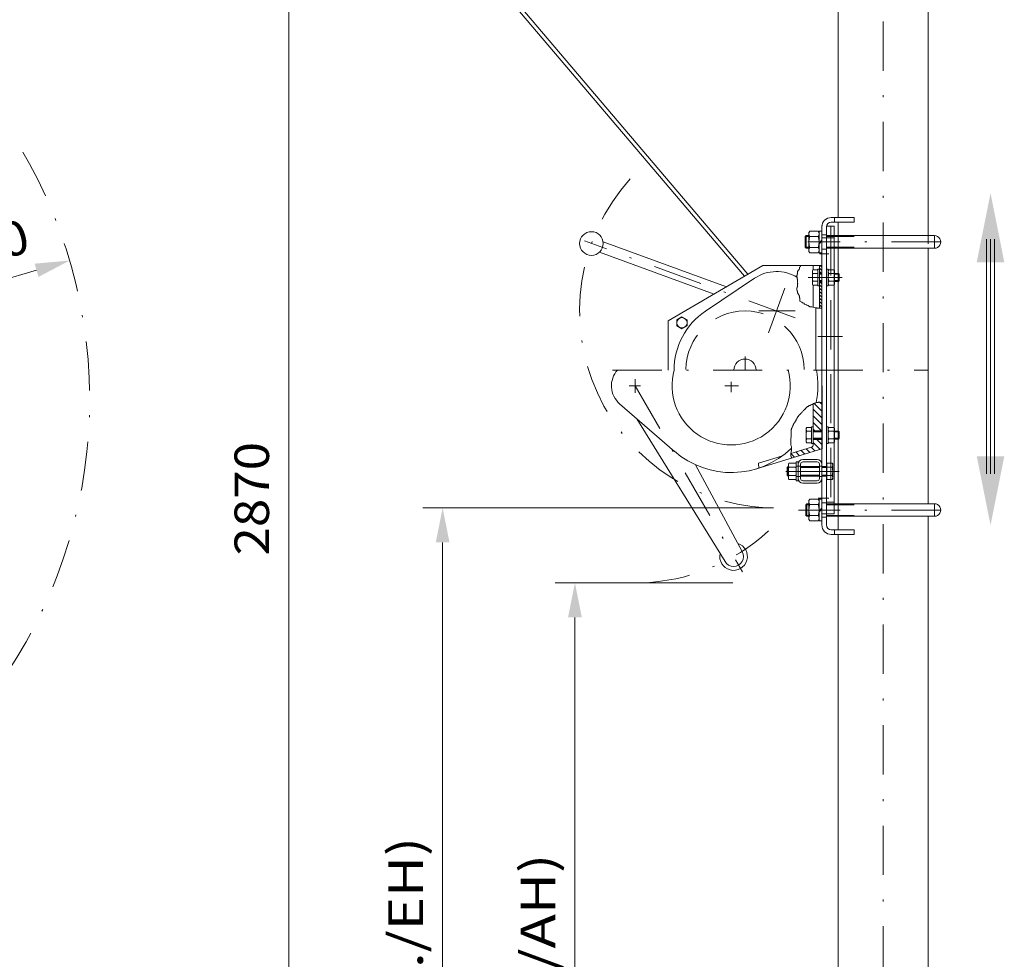
# Model space of a CAD drawing. Units: millimetres. Extents: x 0 to 210, y 0 to 297.
# Drawn here: x 95 to 145, y 141 to 189 of the extents above; entities that cross this region are included whole.
import ezdxf
from ezdxf.enums import TextEntityAlignment as Align

# ---------------------------------------------------------------- set-up
doc = ezdxf.new("R2010")
doc.units = ezdxf.units.MM
doc.header["$LTSCALE"] = 5
for name, pattern in [('AUSGEZOGEN', [0]), ('DASHDOT', [1, 0.5, -0.25, 0, -0.25]), ('DASHED', [0.75, 0.5, -0.25]), ('DIVIDE', [1.25, 0.5, -0.25, 0, -0.25, 0, -0.25])]:
    doc.linetypes.add(name, pattern=pattern)
for name, color, linetype, true_color in [('Bemassung', 96, 'Continuous', 0x008000), ('Layer21', 9, 'Continuous', 0xc0c0c0), ('Mittellinie', 1, 'Continuous', 0xff0000), ('Polylinie', 18, 'Continuous', 0x000000), ('Schraffur', 96, 'Continuous', 0x008000), ('Verdeckte Kanten', 6, 'Continuous', 0xff00ff), ('Volllinie breit', 18, 'Continuous', 0x000000), ('Volllinie schmal', 96, 'Continuous', 0x008000)]:
    doc.layers.add(name, color=color, linetype=linetype, true_color=true_color)
doc.styles.add('Arial', font='arial.ttf')
doc.dimstyles.new('ISO-25', dxfattribs={"dimtxt": 2.5, "dimasz": 2.5, "dimexe": 1.25, "dimexo": 0.625, "dimtad": 1, "dimtxsty": 'Standard', "dimcen": 2.5, "dimadec": 0, "dimazin": 0, "dimtfac": 1, "dimtmove": 0, "dimatfit": 3, "dimfxl": 1, "dimarcsym": 0})

# ---------------------------------------------------------------- blocks, each defined once
blk = doc.blocks.new('*D8')
at = {"layer": 'Bemassung', "linetype": 'AUSGEZOGEN', "lineweight": 18, "true_color": 0xff00ff}
for points in [[(108.981, 227.579), (108.631, 225.829), (109.331, 225.829)], [(108.981, 112.88), (109.331, 114.63), (108.631, 114.63)]]:
    blk.add_hatch(color=6, dxfattribs=at).paths.add_polyline_path(points, flags=0)
at = {"layer": 'Bemassung', "color": 6, "linetype": 'AUSGEZOGEN', "lineweight": 18, "true_color": 0xff00ff}
for p, q in [((98.568, 227.579), (109.981, 227.579)), ((108.981, 225.829), (108.981, 114.63)), ((136.849, 112.88), (107.981, 112.88))]:
    blk.add_line(p, q, dxfattribs=at)
at = {"layer": 'Bemassung', "color": 6, "linetype": 'AUSGEZOGEN', "lineweight": 18, "true_color": 0xff00ff, "style": 'Arial', "width": 1.060383}
blk.add_text('2870', height=1.75, rotation=90, dxfattribs=at).set_placement((107.981, 161.583), (107.981, 167.343), align=Align.FIT)
blk = doc.blocks.new('*D30')
at = {"layer": 'Bemassung', "linetype": 'AUSGEZOGEN', "lineweight": 18, "true_color": 0xff00ff}
for points in [[(123.509, 160.194), (123.159, 158.444), (123.859, 158.444)], [(123.509, 112.88), (123.859, 114.63), (123.159, 114.63)]]:
    blk.add_hatch(color=6, dxfattribs=at).paths.add_polyline_path(points, flags=0)
at = {"layer": 'Bemassung', "color": 6, "linetype": 'AUSGEZOGEN', "lineweight": 18, "true_color": 0xff00ff}
for p, q in [((131.521, 160.194), (122.509, 160.194)), ((123.509, 114.63), (123.509, 158.444)), ((136.849, 112.88), (122.509, 112.88))]:
    blk.add_line(p, q, dxfattribs=at)
at = {"layer": 'Bemassung', "color": 6, "linetype": 'AUSGEZOGEN', "lineweight": 18, "true_color": 0xff00ff, "style": 'Arial', "width": 1.182397}
blk.add_text('max. 1390 (./AH)', height=1.75, rotation=90, dxfattribs=at).set_placement((122.509, 124.616), (122.509, 146.446), align=Align.FIT)
blk = doc.blocks.new('*D31')
at = {"layer": 'Bemassung', "linetype": 'AUSGEZOGEN', "lineweight": 18, "true_color": 0xff00ff}
for points in [[(116.795, 163.995), (116.445, 162.245), (117.145, 162.245)], [(116.795, 112.88), (117.145, 114.63), (116.445, 114.63)]]:
    blk.add_hatch(color=6, dxfattribs=at).paths.add_polyline_path(points, flags=0)
at = {"layer": 'Bemassung', "color": 6, "linetype": 'AUSGEZOGEN', "lineweight": 18, "true_color": 0xff00ff}
for p, q in [((133.398, 163.995), (115.795, 163.995)), ((116.795, 162.245), (116.795, 114.63)), ((136.849, 112.88), (115.795, 112.88))]:
    blk.add_line(p, q, dxfattribs=at)
at = {"layer": 'Bemassung', "color": 6, "linetype": 'AUSGEZOGEN', "lineweight": 18, "true_color": 0xff00ff, "style": 'Arial', "width": 1.175897}
blk.add_text('max. 1485 (./EH)', height=1.75, rotation=90, dxfattribs=at).set_placement((115.795, 125.592), (115.795, 147.302), align=Align.FIT)
blk = doc.blocks.new('RH_nNn067')
at = {"layer": 'Volllinie breit', "color": 18, "linetype": 'AUSGEZOGEN', "lineweight": 18, "true_color": 0x000000}
for p, q in [((135.383, 164.37), (135.426, 164.444)), ((135.86, 164.444), (135.426, 164.444)), ((135.86, 164.444), (135.903, 164.37)), ((135.284, 164.21), (135.235, 164.161)), ((135.235, 164.161), (135.235, 163.619)), ((135.284, 163.57), (135.284, 164.21)), ((135.383, 164.21), (135.284, 164.21)), ((135.383, 163.41), (135.383, 164.37)), ((135.86, 164.167), (135.426, 164.167)), ((141.755, 164.21), (136.283, 164.21)), ((135.235, 163.619), (135.284, 163.57)), ((135.383, 163.57), (135.284, 163.57)), ((135.86, 163.613), (135.426, 163.613)), ((141.755, 163.57), (136.283, 163.57)), ((135.426, 163.335), (135.383, 163.41)), ((135.86, 163.335), (135.426, 163.335)), ((135.903, 163.41), (135.86, 163.335))]:
    blk.add_line(p, q, dxfattribs=at)
for centre, radius, start, end in [((135.628, 164.305), 0.245, 145.6158, 214.3843), ((135.658, 164.305), 0.245, 325.6158, 34.3843), ((136.3, 163.89), 0.917, 162.4121, 197.588), ((134.986, 163.89), 0.917, 342.4121, 17.588), ((135.628, 163.474), 0.245, 145.6158, 214.3843), ((135.658, 163.474), 0.245, 325.6158, 34.3843)]:
    blk.add_arc(centre, radius, start, end, dxfattribs=at)
at = {"layer": 'Volllinie schmal', "color": 136, "linetype": 'AUSGEZOGEN', "lineweight": 18, "true_color": 0x008080}
for p, q in [((135.383, 164.161), (135.235, 164.161)), ((137.684, 164.161), (136.283, 164.161)), ((135.383, 163.619), (135.235, 163.619)), ((137.684, 163.619), (136.283, 163.619))]:
    blk.add_line(p, q, dxfattribs=at)
blk = doc.blocks.new('RH_001_nNn068')
at = {"layer": 'Volllinie breit', "color": 18, "linetype": 'AUSGEZOGEN', "lineweight": 18, "true_color": 0x000000}
for p, q in [((135.383, 177.97), (135.426, 178.044)), ((135.383, 177.01), (135.383, 177.97)), ((135.86, 178.044), (135.426, 178.044)), ((135.86, 178.044), (135.903, 177.97)), ((135.244, 177.81), (135.195, 177.761)), ((135.195, 177.761), (135.195, 177.219)), ((135.244, 177.17), (135.244, 177.81)), ((135.383, 177.81), (135.244, 177.81)), ((135.86, 177.767), (135.426, 177.767)), ((141.755, 177.81), (136.283, 177.81)), ((135.195, 177.219), (135.244, 177.17)), ((135.383, 177.17), (135.244, 177.17)), ((135.426, 176.935), (135.383, 177.01)), ((135.86, 177.213), (135.426, 177.213)), ((135.86, 176.935), (135.426, 176.935)), ((135.903, 177.01), (135.86, 176.935)), ((141.755, 177.17), (136.283, 177.17))]:
    blk.add_line(p, q, dxfattribs=at)
for centre, radius, start, end in [((135.628, 177.905), 0.245, 145.6158, 214.3843), ((135.658, 177.905), 0.245, 325.6158, 34.3843), ((136.3, 177.49), 0.917, 162.4121, 197.588), ((134.986, 177.49), 0.917, 342.4121, 17.588), ((135.628, 177.074), 0.245, 145.6158, 214.3843), ((135.658, 177.074), 0.245, 325.6158, 34.3843)]:
    blk.add_arc(centre, radius, start, end, dxfattribs=at)
at = {"layer": 'Volllinie schmal', "color": 136, "linetype": 'AUSGEZOGEN', "lineweight": 18, "true_color": 0x008080}
for p, q in [((135.383, 177.761), (135.195, 177.761)), ((137.684, 177.761), (136.283, 177.761)), ((135.383, 177.219), (135.195, 177.219)), ((137.684, 177.219), (136.283, 177.219))]:
    blk.add_line(p, q, dxfattribs=at)
blk = doc.blocks.new('TEMPFILE_004_nNn069')
at = {"layer": 'Volllinie breit', "color": 18, "linetype": 'AUSGEZOGEN', "lineweight": 18, "true_color": 0x000000}
for p, q in [((136.043, 164.438), (135.903, 164.438)), ((135.903, 164.438), (135.903, 163.342)), ((136.043, 163.342), (136.043, 164.438)), ((135.903, 163.842), (136.043, 163.982)), ((136.043, 163.938), (135.903, 163.798)), ((135.903, 163.342), (136.043, 163.342))]:
    blk.add_line(p, q, dxfattribs=at)
blk = doc.blocks.new('TEMPFILE_005_nNn070')
at = {"layer": 'Volllinie breit', "color": 18, "linetype": 'AUSGEZOGEN', "lineweight": 18, "true_color": 0x000000}
for p, q in [((136.043, 178.038), (135.903, 178.038)), ((135.903, 178.038), (135.903, 176.942)), ((136.043, 176.942), (136.043, 178.038)), ((135.903, 177.442), (136.043, 177.582)), ((136.043, 177.538), (135.903, 177.398)), ((135.903, 176.942), (136.043, 176.942))]:
    blk.add_line(p, q, dxfattribs=at)
blk = doc.blocks.new('TEMPFILE_nNn071')
at = {"layer": 'Volllinie breit', "color": 18, "linetype": 'AUSGEZOGEN', "lineweight": 18, "true_color": 0x000000}
for p, q in [((134.343, 166.232), (134.367, 166.274)), ((134.343, 165.472), (134.343, 166.232)), ((134.367, 166.274), (134.719, 166.274)), ((134.719, 166.063), (134.367, 166.063)), ((134.743, 166.232), (134.719, 166.274)), ((134.743, 165.472), (134.743, 166.232)), ((134.367, 165.43), (134.343, 165.472)), ((134.719, 165.641), (134.367, 165.641)), ((134.719, 165.43), (134.367, 165.43)), ((134.719, 165.43), (134.743, 165.472))]:
    blk.add_line(p, q, dxfattribs=at)
at = {"layer": 'Volllinie breit', "color": 96, "linetype": 'DIVIDE', "lineweight": 18, "true_color": 0x008000}
blk.add_line((134.218, 165.852), (134.763, 165.852), dxfattribs=at)
at = {"layer": 'Volllinie breit', "color": 18, "linetype": 'AUSGEZOGEN', "lineweight": 18, "true_color": 0x000000}
for centre, radius, start, end in [((134.585, 166.168), 0.242, 154.1113, 205.8887), ((135.273, 165.852), 0.93, 166.8883, 193.1117), ((134.502, 166.168), 0.242, 334.1113, 25.8887), ((133.813, 165.852), 0.93, 346.8883, 13.1117), ((134.585, 165.535), 0.242, 154.1113, 205.8887), ((134.502, 165.535), 0.242, 334.1113, 25.8887)]:
    blk.add_arc(centre, radius, start, end, dxfattribs=at)
blk = doc.blocks.new('TEMPFILE_003_nNn072')
at = {"layer": 'Mittellinie', "color": 1, "linetype": 'DASHDOT', "lineweight": 18, "true_color": 0xff0000}
blk.add_line((136.927, 165.852), (134.164, 165.852), dxfattribs=at)
at = {"layer": 'Volllinie breit', "color": 18, "linetype": 'AUSGEZOGEN', "lineweight": 18, "true_color": 0x000000}
for p, q in [((134.283, 166.048), (134.327, 166.092)), ((134.283, 165.655), (134.283, 166.048)), ((134.327, 166.092), (134.343, 166.092)), ((134.327, 165.612), (134.327, 166.092)), ((134.963, 166.092), (135.923, 166.092)), ((136.283, 166.198), (136.295, 166.21)), ((136.283, 165.506), (136.283, 166.198)), ((136.295, 165.43), (136.295, 166.274)), ((136.295, 166.274), (136.571, 166.274)), ((136.295, 166.063), (136.571, 166.063)), ((136.571, 166.274), (136.595, 166.232)), ((136.595, 166.232), (136.595, 165.472)), ((134.327, 165.612), (134.283, 165.655)), ((134.343, 165.612), (134.327, 165.612)), ((135.923, 165.612), (134.963, 165.612)), ((136.283, 165.506), (136.295, 165.494)), ((136.295, 165.641), (136.571, 165.641)), ((136.571, 165.43), (136.295, 165.43)), ((136.595, 165.472), (136.571, 165.43))]:
    blk.add_line(p, q, dxfattribs=at)
at = {"layer": 'Volllinie breit', "color": 136, "linetype": 'AUSGEZOGEN', "lineweight": 18, "true_color": 0x008080}
for p, q in [((134.283, 166.048), (134.343, 166.048)), ((134.343, 165.655), (134.283, 165.655))]:
    blk.add_line(p, q, dxfattribs=at)
at = {"layer": 'Volllinie breit', "color": 18, "linetype": 'AUSGEZOGEN', "lineweight": 18, "true_color": 0x000000}
for centre, radius, start, end in [((136.354, 166.168), 0.242, 334.1113, 25.8887), ((135.665, 165.852), 0.93, 346.8883, 13.1117), ((136.354, 165.535), 0.242, 334.1113, 25.8887)]:
    blk.add_arc(centre, radius, start, end, dxfattribs=at)
at = {"layer": 'Volllinie schmal', "color": 136, "linetype": 'AUSGEZOGEN', "lineweight": 18, "true_color": 0x008080}
for p, q in [((134.963, 166.048), (135.923, 166.048)), ((135.923, 165.655), (134.963, 165.655))]:
    blk.add_line(p, q, dxfattribs=at)
blk = doc.blocks.new('*X75')
at = {"layer": 'Schraffur', "color": 56, "linetype": 'AUSGEZOGEN', "lineweight": 18, "true_color": 0x808000}
for p, q in [((135.923, 176.16), (136.043, 176.04)), ((135.923, 175.99), (136.004, 175.909)), ((135.963, 176.29), (136.043, 176.21)), ((135.934, 175.47), (136.043, 175.361)), ((135.923, 175.311), (136.043, 175.191)), ((135.923, 175.142), (136.043, 175.022)), ((135.923, 174.972), (136.043, 174.852)), ((135.923, 174.802), (136.043, 174.682)), ((135.923, 174.632), (136.043, 174.513)), ((135.923, 174.463), (136.043, 174.343)), ((135.923, 174.293), (136.043, 174.173))]:
    blk.add_line(p, q, dxfattribs=at)
blk = doc.blocks.new('HACON500_nNn073')
at = {"layer": 'Mittellinie', "color": 1, "linetype": 'DASHDOT', "lineweight": 18, "true_color": 0xff0000}
blk.add_line((134.691, 173.644), (123.992, 177.538), dxfattribs=at)
at = {"layer": 'Mittellinie', "color": 96, "linetype": 'DASHDOT', "lineweight": 18, "true_color": 0x008000}
for p, q in [((134.161, 175.139), (133.339, 172.879)), ((134.69, 173.989), (132.853, 173.989))]:
    blk.add_line(p, q, dxfattribs=at)
at = {"layer": 'Mittellinie', "color": 1, "linetype": 'DASHDOT', "lineweight": 18, "true_color": 0xff0000}
blk.add_arc((133.743, 173.989), 10, 137.9223, 271.2453, dxfattribs=at)
at = {"layer": 'Verdeckte Kanten', "color": 136, "linetype": 'DASHED', "lineweight": 18, "true_color": 0x008080}
blk.add_arc((132.143, 170.989), 3, 0.4102, 179.5931, dxfattribs=at)
at = {"layer": 'Volllinie breit', "color": 18, "linetype": 'AUSGEZOGEN', "lineweight": 18, "true_color": 0x000000}
for p, q in [((131.198, 175.213), (124.94, 177.491)), ((130.569, 174.846), (124.749, 176.965)), ((133.043, 176.289), (128.243, 173.489)), ((136.043, 176.289), (133.043, 176.289)), ((135.594, 176.082), (135.563, 176.03)), ((135.563, 176.03), (135.563, 175.35)), ((135.594, 176.082), (135.843, 176.082)), ((135.603, 176.082), (135.603, 176.289)), ((135.843, 176.109), (135.843, 175.269)), ((135.923, 176.109), (135.843, 176.109)), ((135.923, 174.136), (135.923, 176.289)), ((136.288, 176.11), (136.368, 176.11)), ((136.367, 175.27), (136.368, 176.11)), ((136.368, 176.03), (136.398, 176.082)), ((136.398, 176.082), (136.658, 176.082)), ((136.658, 176.082), (136.688, 176.03)), ((136.688, 176.03), (136.688, 175.349)), ((132.629, 175.65), (130.138, 173.979)), ((135.594, 175.886), (135.843, 175.886)), ((135.594, 175.493), (135.843, 175.493)), ((136.043, 175.91), (135.923, 175.91)), ((135.923, 175.889), (136.043, 175.889)), ((135.924, 175.489), (136.043, 175.489)), ((136.043, 175.469), (135.924, 175.469)), ((136.398, 175.886), (136.657, 175.886)), ((136.398, 175.493), (136.657, 175.493)), ((136.688, 175.889), (136.891, 175.889)), ((136.688, 175.489), (136.891, 175.489)), ((136.891, 175.889), (136.891, 175.489)), ((136.928, 175.852), (136.891, 175.889)), ((136.891, 175.489), (136.927, 175.526)), ((136.927, 175.526), (136.928, 175.852)), ((135.563, 175.35), (135.594, 175.297)), ((135.594, 175.297), (135.843, 175.297)), ((135.603, 174.176), (135.603, 175.297)), ((135.843, 175.269), (135.923, 175.269)), ((136.367, 175.27), (136.287, 175.27)), ((136.398, 175.297), (136.367, 175.35)), ((136.398, 175.297), (136.657, 175.297)), ((136.688, 175.349), (136.657, 175.297)), ((135.743, 170.989), (135.743, 174.149)), ((128.243, 170.979), (128.243, 173.489)), ((128.943, 173.689), (128.683, 173.539)), ((128.683, 173.539), (128.683, 173.239)), ((129.203, 173.539), (128.943, 173.689)), ((129.203, 173.239), (129.203, 173.539)), ((128.683, 173.239), (128.943, 173.089)), ((128.943, 173.089), (129.203, 173.239))]:
    blk.add_line(p, q, dxfattribs=at)
at = {"layer": 'Volllinie breit', "color": 136, "linetype": 'AUSGEZOGEN', "lineweight": 18, "true_color": 0x008080}
for points in [[(134.93, 174.493), (134.93, 174.496), (134.93, 174.509), (134.93, 174.521), (134.93, 174.534), (134.93, 174.547), (134.93, 174.56), (134.93, 174.572), (134.93, 174.585), (134.93, 174.598), (134.93, 174.61), (134.93, 174.636), (134.917, 174.648), (134.917, 174.661), (134.917, 174.674), (134.917, 174.687), (134.917, 174.699), (134.917, 174.712), (134.905, 174.712), (134.905, 174.725), (134.905, 174.737), (134.892, 174.75), (134.892, 174.763), (134.892, 174.776), (134.892, 174.788), (134.879, 174.788), (134.879, 174.801), (134.867, 174.814), (134.866, 174.827), (134.854, 174.839), (134.854, 174.852), (134.841, 174.865), (134.829, 174.877), (134.829, 174.89), (134.815, 174.903), (134.803, 174.903), (134.803, 174.915), (134.803, 174.928), (134.803, 174.941), (134.803, 174.954), (134.803, 174.966), (134.803, 174.979), (134.803, 174.992), (134.79, 175.005), (134.79, 175.017), (134.777, 175.042), (134.777, 175.055), (134.777, 175.068), (134.777, 175.081), (134.777, 175.093), (134.777, 175.106), (134.777, 175.119), (134.777, 175.144), (134.777, 175.157), (134.79, 175.195), (134.803, 175.22), (134.803, 175.233), (134.803, 175.259), (134.815, 175.271), (134.815, 175.297), (134.815, 175.322), (134.815, 175.348), (134.815, 175.373), (134.816, 175.399), (134.815, 175.424), (134.815, 175.449), (134.815, 175.475), (134.815, 175.5), (134.815, 175.513), (134.815, 175.538), (134.815, 175.551), (134.803, 175.577), (134.803, 175.589), (134.803, 175.602), (134.79, 175.615), (134.79, 175.64), (134.79, 175.653), (134.79, 175.678), (134.79, 175.703), (134.777, 175.716), (134.777, 175.729), (134.777, 175.742), (134.777, 175.754), (134.777, 175.767), (134.777, 175.78), (134.777, 175.793), (134.79, 175.805), (134.79, 175.831), (134.79, 175.856), (134.803, 175.869), (134.803, 175.881), (134.803, 175.894), (134.803, 175.907), (134.803, 175.92), (134.803, 175.932), (134.815, 175.945), (134.815, 175.958), (134.815, 175.97), (134.815, 175.983), (134.828, 176.009), (134.828, 176.021), (134.828, 176.034), (134.841, 176.047), (134.854, 176.059), (134.867, 176.059), (134.879, 176.072), (134.879, 176.085), (134.892, 176.085), (134.892, 176.097), (134.892, 176.11), (134.905, 176.11), (134.905, 176.123), (134.905, 176.136), (134.905, 176.149), (134.905, 176.161), (134.905, 176.174), (134.905, 176.187), (134.917, 176.199), (134.917, 176.212), (134.93, 176.212), (134.93, 176.225), (134.943, 176.225), (134.943, 176.237), (134.955, 176.25), (134.968, 176.263), (134.968, 176.275), (134.981, 176.276), (134.981, 176.288), (134.993, 176.288), (134.994, 176.289)], [(134.93, 174.493), (134.96, 174.473), (134.986, 174.446), (135.027, 174.433), (135.067, 174.406), (135.121, 174.379), (135.162, 174.338), (135.216, 174.311), (135.256, 174.298), (135.284, 174.284), (135.324, 174.271), (135.351, 174.257), (135.378, 174.231), (135.405, 174.23), (135.405, 174.217), (135.419, 174.217), (135.432, 174.203), (135.472, 174.203), (135.5, 174.19), (135.54, 174.19), (135.581, 174.176), (135.621, 174.176), (135.661, 174.163), (135.716, 174.149), (135.756, 174.149), (135.797, 174.149), (135.81, 174.136), (135.824, 174.136), (135.851, 174.136), (135.878, 174.136), (135.891, 174.136), (135.905, 174.136), (135.932, 174.136), (135.972, 174.136), (136.012, 174.136), (136.04, 174.136), (136.043, 174.136)]]:
    blk.add_lwpolyline(points, dxfattribs=at)
at = {"layer": 'Volllinie breit', "color": 18, "linetype": 'AUSGEZOGEN', "lineweight": 18, "true_color": 0x000000}
for centre, radius in [((124.346, 177.409), 0.6), ((128.943, 173.389), 0.26)]:
    blk.add_circle(centre, radius, dxfattribs=at)
for centre, radius, start, end in [((133.743, 173.989), 2, 58.2287, 123.8587), ((135.737, 175.984), 0.174, 145.6178, 214.3862), ((136.541, 175.984), 0.174, 145.5718, 214.3402), ((136.514, 175.984), 0.174, 325.5717, 34.3402), ((136.213, 175.69), 0.65, 162.4141, 197.59), ((135.737, 175.395), 0.174, 145.6178, 214.3862), ((137.017, 175.689), 0.65, 162.368, 197.5439), ((136.541, 175.395), 0.174, 145.5718, 214.3402), ((136.038, 175.69), 0.65, 342.3681, 17.5439), ((136.514, 175.395), 0.174, 325.5717, 34.3402), ((132.143, 170.989), 3.6, 123.8587, 180.1901), ((132.143, 170.989), 0.56, 0.0055, 180.0055)]:
    blk.add_arc(centre, radius, start, end, dxfattribs=at)
at = {"layer": 'Volllinie schmal', "color": 136, "linetype": 'AUSGEZOGEN', "lineweight": 18, "true_color": 0x008080}
for p, q in [((135.923, 175.853), (136.043, 175.853)), ((135.924, 175.526), (136.043, 175.526)), ((136.687, 175.526), (136.927, 175.526)), ((136.688, 175.853), (136.928, 175.852))]:
    blk.add_line(p, q, dxfattribs=at)
blk.add_blockref('*X75', (0, 0))
blk = doc.blocks.new('*X77')
at = {"layer": 'Schraffur', "color": 56, "linetype": 'AUSGEZOGEN', "lineweight": 18, "true_color": 0x808000}
for p, q in [((135.603, 169.013), (136.043, 168.573)), ((135.657, 169.298), (136.043, 168.912)), ((135.935, 169.36), (135.937, 169.358)), ((135.947, 169.348), (136.043, 169.252)), ((135.603, 168.674), (136.043, 168.234)), ((135.603, 168.334), (136.028, 167.91)), ((135.603, 167.995), (135.688, 167.91)), ((135.789, 167.47), (136.043, 167.215)), ((135.243, 166.997), (135.435, 166.805)), ((135.503, 167.076), (135.695, 166.884)), ((135.603, 167.316), (135.956, 166.963)), ((134.467, 166.755), (134.654, 166.567)), ((134.722, 166.839), (134.915, 166.646)), ((134.983, 166.918), (135.175, 166.726))]:
    blk.add_line(p, q, dxfattribs=at)
blk = doc.blocks.new('AH_500_nNn075')
at = {"layer": 'Mittellinie', "color": 1, "linetype": 'DASHDOT', "lineweight": 18, "true_color": 0xff0000}
for p, q in [((137.084, 172.69), (135.846, 172.69)), ((126.563, 170.521), (126.563, 169.836)), ((126.842, 170.19), (126.256, 170.19)), ((126.563, 170.19), (132.011, 160.754)), ((131.817, 170.19), (131.125, 170.19)), ((131.443, 169.866), (131.443, 170.392))]:
    blk.add_line(p, q, dxfattribs=at)
blk.add_arc((126.563, 170.19), 10, 271.6921, 312.5691, dxfattribs=at)
at = {"layer": 'Volllinie breit', "color": 18, "linetype": 'AUSGEZOGEN', "lineweight": 25, "true_color": 0x000000}
blk.add_line((136.043, 170.19), (136.043, 166.99), dxfattribs=at)
at = {"layer": 'Volllinie breit', "color": 18, "linetype": 'AUSGEZOGEN', "lineweight": 18, "true_color": 0x000000}
for p, q in [((128.563, 166.863), (125.776, 169.284)), ((135.603, 167.196), (135.603, 169.274)), ((131.13, 161.279), (126.654, 168.522)), ((135.273, 168.082), (135.243, 168.03)), ((135.243, 168.03), (135.243, 167.35)), ((135.273, 168.082), (135.523, 168.082)), ((135.523, 168.11), (135.523, 167.27)), ((135.603, 168.11), (135.523, 168.11)), ((136.363, 168.11), (136.283, 168.11)), ((136.363, 168.11), (136.363, 167.27)), ((136.394, 168.082), (136.363, 168.03)), ((136.394, 168.082), (136.653, 168.082)), ((136.683, 168.03), (136.653, 168.082)), ((136.683, 167.35), (136.683, 168.03)), ((135.273, 167.886), (135.523, 167.886)), ((135.273, 167.493), (135.523, 167.493)), ((136.043, 167.91), (135.603, 167.91)), ((135.603, 167.89), (136.043, 167.89)), ((135.603, 167.49), (136.043, 167.49)), ((136.043, 167.47), (135.603, 167.47)), ((136.394, 167.886), (136.653, 167.886)), ((136.394, 167.493), (136.653, 167.493)), ((136.683, 167.89), (136.886, 167.89)), ((136.683, 167.49), (136.886, 167.49)), ((136.886, 167.49), (136.886, 167.89)), ((136.886, 167.89), (136.923, 167.853)), ((136.923, 167.527), (136.886, 167.49)), ((136.923, 167.853), (136.923, 167.527)), ((136.043, 166.99), (132.723, 165.98)), ((135.518, 167.081), (134.471, 166.762)), ((135.243, 167.35), (135.273, 167.297)), ((135.273, 167.297), (135.523, 167.297)), ((135.523, 167.27), (135.603, 167.27)), ((136.283, 167.27), (136.363, 167.27)), ((136.363, 167.35), (136.394, 167.297)), ((136.394, 167.297), (136.653, 167.297)), ((136.653, 167.297), (136.683, 167.35)), ((131.996, 161.779), (129.628, 166.182))]:
    blk.add_line(p, q, dxfattribs=at)
at = {"layer": 'Volllinie breit', "color": 136, "linetype": 'AUSGEZOGEN', "lineweight": 18, "true_color": 0x008080}
for p, q in [((132.831, 166.264), (133.998, 166.618)), ((132.843, 166.018), (132.831, 166.264))]:
    blk.add_line(p, q, dxfattribs=at)
for points in [[(134.517, 166.526), (134.511, 166.532), (134.498, 166.569), (134.486, 166.594), (134.473, 166.631), (134.461, 166.668), (134.461, 166.693), (134.461, 166.718), (134.461, 166.73), (134.461, 166.743), (134.473, 166.767), (134.473, 166.792), (134.486, 166.817), (134.486, 166.842), (134.486, 166.867), (134.498, 166.891), (134.498, 166.904), (134.498, 166.916), (134.498, 166.929), (134.498, 166.941), (134.498, 166.966), (134.498, 166.991), (134.498, 167.016), (134.498, 167.04), (134.498, 167.065), (134.498, 167.115), (134.486, 167.14), (134.473, 167.177), (134.461, 167.214), (134.461, 167.239), (134.461, 167.264), (134.461, 167.301), (134.461, 167.326), (134.461, 167.351), (134.461, 167.388), (134.461, 167.413), (134.461, 167.462), (134.461, 167.499), (134.473, 167.537), (134.486, 167.586), (134.486, 167.624), (134.486, 167.661), (134.486, 167.71), (134.486, 167.76), (134.486, 167.81), (134.486, 167.859), (134.486, 167.884), (134.486, 167.896), (134.486, 167.909), (134.486, 167.921), (134.486, 167.946), (134.486, 167.971), (134.498, 167.996), (134.511, 168.02), (134.523, 168.045), (134.535, 168.07), (134.535, 168.095), (134.548, 168.107), (134.56, 168.132), (134.573, 168.157), (134.585, 168.182), (134.585, 168.207), (134.597, 168.231), (134.61, 168.256), (134.622, 168.256), (134.622, 168.281), (134.635, 168.293), (134.635, 168.306), (134.647, 168.306), (134.659, 168.318), (134.672, 168.343), (134.684, 168.355), (134.684, 168.368), (134.697, 168.38), (134.709, 168.393), (134.709, 168.405), (134.721, 168.405), (134.721, 168.43), (134.734, 168.455), (134.746, 168.479), (134.771, 168.517), (134.783, 168.541), (134.796, 168.566), (134.808, 168.591), (134.808, 168.604), (134.821, 168.616), (134.833, 168.628), (134.845, 168.641), (134.858, 168.653), (134.858, 168.666), (134.87, 168.678), (134.883, 168.703), (134.908, 168.715), (134.92, 168.74), (134.945, 168.752), (134.957, 168.777), (134.982, 168.79), (134.982, 168.802), (135.007, 168.814), (135.019, 168.827), (135.032, 168.852), (135.056, 168.876), (135.081, 168.901), (135.106, 168.926), (135.118, 168.939), (135.131, 168.951), (135.143, 168.963), (135.143, 168.976), (135.156, 168.976), (135.156, 168.988), (135.168, 169.001), (135.18, 169.001), (135.193, 169.013), (135.205, 169.025), (135.205, 169.038), (135.218, 169.038), (135.23, 169.05), (135.243, 169.063), (135.255, 169.075), (135.267, 169.087), (135.28, 169.1), (135.305, 169.125), (135.317, 169.137), (135.329, 169.137), (135.329, 169.149), (135.342, 169.149), (135.354, 169.149), (135.367, 169.162), (135.404, 169.187), (135.429, 169.199), (135.453, 169.199), (135.466, 169.212), (135.478, 169.212), (135.478, 169.224), (135.491, 169.224), (135.516, 169.236), (135.54, 169.249), (135.565, 169.249), (135.602, 169.274), (135.627, 169.286), (135.652, 169.286), (135.652, 169.298), (135.677, 169.298), (135.689, 169.311), (135.702, 169.311), (135.714, 169.311), (135.714, 169.323), (135.726, 169.323), (135.751, 169.336), (135.764, 169.348), (135.776, 169.348), (135.788, 169.348), (135.801, 169.348), (135.826, 169.348), (135.838, 169.348), (135.863, 169.348), (135.875, 169.36), (135.9, 169.36), (135.925, 169.36)], [(135.925, 169.36), (135.937, 169.36), (135.937, 169.348), (135.95, 169.348), (135.962, 169.348), (135.975, 169.348), (135.975, 169.336), (135.987, 169.336), (135.999, 169.336), (136.012, 169.336), (136.024, 169.336), (136.037, 169.336), (136.043, 169.336)]]:
    blk.add_lwpolyline(points, dxfattribs=at)
at = {"layer": 'Volllinie breit', "color": 18, "linetype": 'AUSGEZOGEN', "lineweight": 18, "true_color": 0x000000}
for centre, radius, start, end in [((126.563, 170.19), 1.2, 138.2535, 229.0245), ((131.443, 170.19), 4.4, 348.9415, 10.4753), ((135.417, 167.984), 0.174, 145.6158, 214.3842), ((136.537, 167.984), 0.174, 145.6158, 214.3842), ((136.509, 167.984), 0.174, 325.6158, 34.3843), ((135.893, 167.69), 0.65, 162.412, 197.588), ((135.417, 167.395), 0.174, 145.6158, 214.3842), ((137.013, 167.69), 0.65, 162.412, 197.588), ((136.537, 167.395), 0.174, 145.6158, 214.3842), ((136.033, 167.69), 0.65, 342.412, 17.5879), ((136.509, 167.395), 0.174, 325.6158, 34.3843), ((131.443, 170.19), 4.4, 229.0245, 313.9743), ((135.483, 167.196), 0.12, 286.9159, 360), ((131.563, 161.529), 0.7, 167.2788, 72.7212), ((131.563, 161.529), 0.5, 210, 30)]:
    blk.add_arc(centre, radius, start, end, dxfattribs=at)
at = {"layer": 'Volllinie breit', "color": 136, "linetype": 'AUSGEZOGEN', "lineweight": 18, "true_color": 0x008080}
blk.add_arc((131.443, 170.19), 3, 164.5482, 15.4628, dxfattribs=at)
at = {"layer": 'Volllinie schmal', "color": 136, "linetype": 'AUSGEZOGEN', "lineweight": 18, "true_color": 0x008080}
for p, q in [((135.603, 167.853), (136.043, 167.853)), ((135.603, 167.527), (136.043, 167.527)), ((136.683, 167.853), (136.923, 167.853)), ((136.683, 167.527), (136.923, 167.527))]:
    blk.add_line(p, q, dxfattribs=at)
blk.add_blockref('*X77', (0, 0))
blk = doc.blocks.new('TEMPFILE_002_nNn077')
at = {"layer": 'Mittellinie', "color": 1, "linetype": 'DASHDOT', "lineweight": 18, "true_color": 0xff0000}
blk.add_line((134.848, 165.852), (134.738, 165.852), dxfattribs=at)
at = {"layer": 'Verdeckte Kanten', "color": 136, "linetype": 'DASHED', "lineweight": 18, "true_color": 0x008080}
for p, q in [((134.843, 166.112), (134.743, 166.112)), ((134.743, 165.592), (134.843, 165.592))]:
    blk.add_line(p, q, dxfattribs=at)
at = {"layer": 'Volllinie breit', "color": 18, "linetype": 'AUSGEZOGEN', "lineweight": 18, "true_color": 0x000000}
for p, q in [((134.843, 166.332), (134.743, 166.332)), ((134.743, 166.332), (134.743, 165.372)), ((134.843, 165.372), (134.843, 166.332)), ((134.743, 165.372), (134.843, 165.372))]:
    blk.add_line(p, q, dxfattribs=at)
blk = doc.blocks.new('DimBlk_nNn091')
at = {"layer": 'Schraffur', "linetype": 'AUSGEZOGEN', "lineweight": 18, "true_color": 0xff00ff}
blk.add_hatch(color=6, dxfattribs=at).paths.add_polyline_path([(97.862, 176.545), (96.084, 176.387), (96.282, 175.716)], flags=0)
at = {"layer": 'Schraffur', "color": 6, "linetype": 'AUSGEZOGEN', "lineweight": 18, "true_color": 0xff00ff}
blk.add_line((96.183, 176.051), (73.879, 169.488), dxfattribs=at)
at = {"layer": 'Schraffur', "color": 6, "linetype": 'AUSGEZOGEN', "lineweight": 18, "true_color": 0xff00ff, "style": 'Arial', "width": 1.044878}
blk.add_text('R250', height=1.75, rotation=16.3972, dxfattribs=at).set_placement((90.121, 175.31), (95.973, 177.032), align=Align.FIT)
blk = doc.blocks.new('HHV_300-EH-LB_max_SA_nNn089')
at = {"layer": 'Mittellinie', "color": 96, "linetype": 'DASHDOT', "lineweight": 18, "true_color": 0x008000}
blk.add_arc((73.879, 169.488), 25, 302.6038, 79.9085, dxfattribs=at)
blk.add_blockref('DimBlk_nNn091', (0, 0))

msp = doc.modelspace()

# ---------------------------------------------------------------- hatches: boundary and pattern name
at = {"layer": 'Polylinie', "linetype": 'AUSGEZOGEN', "lineweight": 18, "true_color": 0x000000}
for points in [[(144.60474, 176.4609), (143.90474, 176.4609), (144.60474, 179.9609), (145.30474, 176.4609)], [(144.60474, 166.61856), (145.30474, 166.61856), (144.60474, 163.11856), (143.90474, 166.61856)]]:
    msp.add_hatch(color=18, dxfattribs=at).paths.add_polyline_path(points, flags=0)

# ---------------------------------------------------------------- linework, layer by layer
at = {"layer": 'Layer21', "color": 18, "linetype": 'AUSGEZOGEN', "lineweight": 18, "true_color": 0x000000}
for p, q in [((144.40474, 177.62828), (144.40474, 165.72794)), ((144.80474, 177.62828), (144.80474, 165.72794))]:
    msp.add_line(p, q, dxfattribs=at)
at = {"layer": 'Mittellinie', "color": 1, "linetype": 'DASHDOT', "lineweight": 18, "true_color": 0xff0000}
for p, q in [((139.14902, 209.07658), (139.14902, 108.2708)), ((142.07512, 177.48973), (135.33913, 177.48973)), ((141.75512, 177.80975), (141.75512, 177.16971)), ((136.39077, 176.88973), (135.91995, 176.88973)), ((137.0702, 175.68973), (135.34391, 175.68973)), ((125.42086, 170.99025), (141.43511, 170.99025)), ((136.39077, 164.48973), (135.85575, 164.48973)), ((141.75513, 164.20975), (141.75513, 163.56971)), ((142.07512, 163.88973), (134.85524, 163.88973))]:
    msp.add_line(p, q, dxfattribs=at)
at = {"layer": 'Mittellinie', "color": 18, "linetype": 'AUSGEZOGEN', "lineweight": 18, "true_color": 0x000000}
for p, q in [((136.28314, 178.28973), (136.67363, 178.28973)), ((136.67363, 165.40975), (136.67363, 178.28973)), ((136.67363, 164.76971), (136.67363, 164.28973)), ((136.28314, 164.28973), (136.67363, 164.28973))]:
    msp.add_line(p, q, dxfattribs=at)
at = {"layer": 'Mittellinie', "color": 96, "linetype": 'DASHDOT', "lineweight": 18, "true_color": 0x008000}
msp.add_line((132.14335, 170.98936), (132.14335, 171.68158), dxfattribs=at)
at = {"layer": 'Polylinie', "color": 18, "linetype": 'AUSGEZOGEN', "lineweight": 18, "true_color": 0x000000}
msp.add_line((144.60474, 177.62828), (144.60474, 165.72794), dxfattribs=at)
for points in [[(144.60474, 176.4609), (144.60474, 177.62828)], [(144.60474, 166.61856), (144.60474, 165.72794)]]:
    msp.add_lwpolyline(points, dxfattribs=at)
at = {"layer": 'Verdeckte Kanten', "color": 136, "linetype": 'DASHED', "lineweight": 18, "true_color": 0x008080}
for p, q in [((136.68146, 178.72973), (136.68146, 178.48973)), ((136.50393, 178.28973), (136.50393, 163.68973)), ((136.28314, 177.84973), (136.04314, 177.84973)), ((136.28314, 177.68973), (136.04314, 177.68973)), ((136.28314, 177.12973), (136.04314, 177.12973)), ((134.96314, 166.11152), (134.84314, 166.11152)), ((136.04314, 166.11152), (135.92314, 166.11152)), ((136.04314, 166.09152), (136.28314, 166.09152)), ((136.04314, 166.0479), (136.28314, 166.0479)), ((134.96314, 165.59152), (134.84314, 165.59152)), ((136.04314, 165.59152), (135.92314, 165.59152)), ((136.04314, 165.65514), (136.28314, 165.65514)), ((136.04314, 165.61152), (136.28314, 165.61152)), ((136.28314, 164.24973), (136.04314, 164.24973)), ((136.28314, 163.68973), (136.04314, 163.68973)), ((136.28314, 163.52973), (136.04314, 163.52973)), ((136.68146, 162.88973), (136.68146, 162.64973))]:
    msp.add_line(p, q, dxfattribs=at)
at = {"layer": 'Volllinie breit', "color": 18, "linetype": 'AUSGEZOGEN', "lineweight": 18, "true_color": 0x000000}
for p, q in [((141.43516, 177.39409), (141.43516, 201.12004)), ((136.86313, 198.4738), (136.86313, 178.72973)), ((136.52314, 178.72973), (137.68314, 178.72973)), ((136.52314, 178.48973), (137.68314, 178.48973)), ((136.86311, 178.48973), (136.86311, 177.80975)), ((136.86313, 178.48973), (136.86313, 162.88973)), ((137.68314, 178.72973), (137.68314, 178.48973)), ((136.04314, 178.24973), (136.04314, 163.12973)), ((136.28314, 178.24973), (136.28314, 163.12973)), ((136.28314, 177.68973), (136.67363, 177.68973)), ((136.67363, 177.68973), (136.67363, 163.68973)), ((136.86311, 177.16971), (136.86311, 175.8893)), ((141.43513, 177.16971), (141.43513, 164.20975)), ((136.86313, 162.88973), (136.86311, 175.51025)), ((135.08314, 166.45152), (135.80314, 166.45152)), ((134.96314, 166.21152), (134.96314, 165.49152)), ((135.08314, 166.33152), (135.80314, 166.33152)), ((135.92314, 166.21152), (135.92314, 165.49152)), ((135.08314, 165.37152), (135.80314, 165.37152)), ((135.08314, 165.25152), (135.80314, 165.25152)), ((136.28314, 163.68973), (136.67363, 163.68973)), ((141.43516, 163.56971), (141.43516, 113.12004)), ((136.52314, 162.88973), (137.68314, 162.88973)), ((136.52314, 162.64973), (137.68314, 162.64973)), ((136.86313, 162.64973), (136.86313, 113.12004)), ((137.68314, 162.88973), (137.68314, 162.64973))]:
    msp.add_line(p, q, dxfattribs=at)
at = {"layer": 'Volllinie breit', "color": 56, "linetype": 'DIVIDE', "lineweight": 18, "true_color": 0x808000}
msp.add_line((136.04314, 177.21044), (136.04314, 178.33044), dxfattribs=at)
at = {"layer": 'Volllinie breit', "color": 18, "linetype": 'AUSGEZOGEN', "lineweight": 18, "true_color": 0x000000}
for centre, radius, start, end in [((136.52314, 178.24973), 0.48, 90, 180), ((136.52314, 178.24973), 0.24, 90, 180), ((141.75512, 177.48973), 0.32, 270.000008, 90.000013), ((135.08314, 166.21152), 0.24, 90, 180), ((135.80314, 166.21152), 0.24, 0, 90), ((135.08314, 166.21152), 0.12, 90, 180), ((135.80314, 166.21152), 0.12, 360, 90), ((135.08314, 165.49152), 0.24, 180, 270), ((135.08314, 165.49152), 0.12, 180, 270), ((135.80314, 165.49152), 0.24, 270, 0), ((135.80314, 165.49152), 0.12, 270, 0), ((141.75513, 163.88973), 0.32, 270.000008, 90.000013), ((136.52314, 163.12973), 0.48, 180, 270), ((136.52314, 163.12973), 0.24, 180, 270)]:
    msp.add_arc(centre, radius, start, end, dxfattribs=at)
at = {"layer": 'Volllinie schmal', "color": 136, "linetype": 'AUSGEZOGEN', "lineweight": 18, "true_color": 0x008080}
for p, q in [((95.58518, 219.03637), (132.29162, 175.85116)), ((95.55083, 218.76797), (132.11615, 175.74879))]:
    msp.add_line(p, q, dxfattribs=at)

# ---------------------------------------------------------------- block references
for name in ['HHV_300-EH-LB_max_SA_nNn089', 'HACON500_nNn073', 'RH_001_nNn068', 'TEMPFILE_005_nNn070', 'AH_500_nNn075', 'TEMPFILE_003_nNn072', 'TEMPFILE_nNn071', 'TEMPFILE_002_nNn077', 'RH_nNn067', 'TEMPFILE_004_nNn069']:
    msp.add_blockref(name, (0, 0))

# ---------------------------------------------------------------- dimensions: what is measured, and where the dimension line sits
at = {"layer": 'Bemassung', "color": 6, "linetype": 'AUSGEZOGEN', "lineweight": 18, "true_color": 0xff00ff}
for base, p1, p2, angle, text, override, picture, middle, turn in [((108.98099, 112.88005), (98.5677, 227.5791), (136.84897, 112.88005), 270, '2870', {"dimtxt": 1.75, "dimasz": 1.75, "dimexe": 1.25, "dimgap": 0.25, "dimtad": 1, "dimjust": 3, "dimdec": 0, "dimlfac": 25, "dimzin": 8, "dimtxsty": 'Arial', "dimsah": 1, "dimclrd": 6, "dimclre": 6, "dimclrt": 6, "dimadec": 0}, '*D8', (107.10599, 164.46348), 90.000003), ((116.7948, 112.88005), (133.39824, 163.99529), (136.84897, 112.88005), 270, 'max. 1485 (./EH)', {"dimtxt": 1.75, "dimasz": 1.75, "dimexe": 1.25, "dimgap": 0.25, "dimtad": 1, "dimjust": 3, "dimdec": 2, "dimlfac": 25, "dimzin": 8, "dimtxsty": 'Arial', "dimsah": 1, "dimclrd": 6, "dimclre": 6, "dimclrt": 6, "dimadec": 2}, '*D31', (114.9198, 136.44679), 90), ((123.50868, 160.19409), (136.84897, 112.88005), (131.52096, 160.19409), 90, 'max. 1390 (./AH)', {"dimtxt": 1.75, "dimasz": 1.75, "dimexe": 1.25, "dimgap": 0.25, "dimtad": 1, "dimjust": 3, "dimdec": 2, "dimlfac": 25, "dimzin": 8, "dimtxsty": 'Arial', "dimsah": 1, "dimclrd": 6, "dimclre": 6, "dimclrt": 6, "dimadec": 2}, '*D30', (121.63368, 135.53119), 90)]:
    dim = msp.add_linear_dim(base=base, p1=p1, p2=p2, angle=angle, text=text, dimstyle='ISO-25', override=override, dxfattribs=at)
    dim.commit()
    dim.dimension.update_dxf_attribs({"geometry": picture, "text_midpoint": middle, "dimtype": 160, "text_rotation": turn})

doc.saveas('drawing.dxf')
